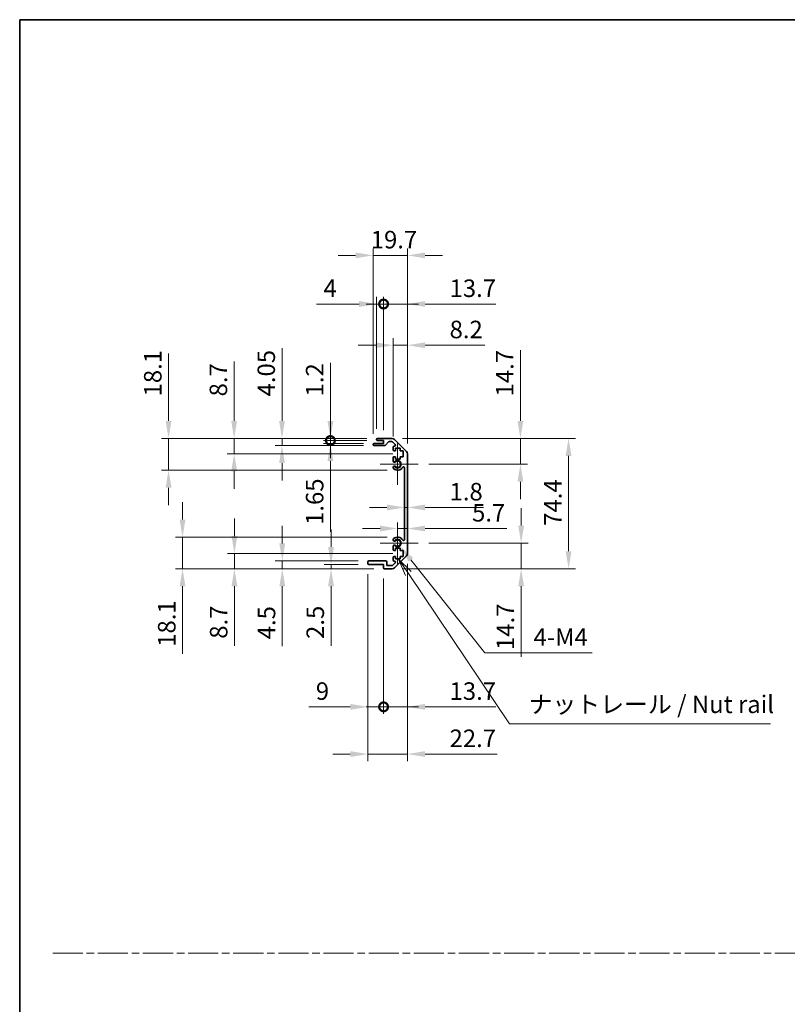
# Model space of a CAD drawing. Units: millimetres. Extents: x 0 to 7665, y 0 to 1265.
# Drawn here: x 4917 to 5356, y 562 to 1124 of the extents above; entities that cross this region are included whole.
import ezdxf

# ---------------------------------------------------------------- set-up
doc = ezdxf.new("R2010")
doc.units = ezdxf.units.MM
doc.header["$LTSCALE"] = 4
doc.linetypes.add('CHAIN', pattern=[0.3543, 0.2362, -0.0295, 0.0591, -0.0295])
doc.layers.get('Defpoints').update_dxf_attribs({"lineweight": 25})
for name, color, linetype, lineweight in [('Border (ISO)', 7, 'Continuous', 35), ('Center Mark (ISO)', 131, 'Continuous', 18), ('Dimension (ISO)', 7, 'Continuous', 18), ('Sketch Geometry (ISO)', 7, 'Continuous', 18), ('Symbol (ISO)', 7, 'Continuous', 18), ('Visible (ISO)', 7, 'Continuous', 35), ('Visible Narrow (ISO)', 7, 'Continuous', 25)]:
    doc.layers.add(name, color=color, linetype=linetype, lineweight=lineweight)
doc.styles.add('Note Text (TK)', font='txt')
doc.dimstyles.new('Default - Method 1b (TK)', dxfattribs={"dimscale": 4, "dimtxt": 2.5, "dimasz": 2.5, "dimexe": 1, "dimexo": 1.5, "dimgap": 1, "dimtad": 1, "dimtoh": 1, "dimrnd": 1e-08, "dimdsep": 46, "dimtxsty": 'Note Text (TK)', "dimcen": 0.09, "dimdle": 5, "dimclrd": 100, "dimclre": 100, "dimclrt": 7, "dimadec": 1, "dimazin": 1, "dimtfac": 1, "dimtmove": 0, "dimatfit": 3, "dimfxl": 1, "dimtolj": 1, "dimlwd": -1, "dimlwe": -1, "dimarcsym": 0})

# ---------------------------------------------------------------- blocks, each defined once
blk = doc.blocks.new('図面枠 tk図枠')
at = {"layer": 'Border (ISO)'}
for q in [(405.5, 289), (14.5, 8)]:
    blk.add_line((14.5, 289), q, dxfattribs=at)
blk = doc.blocks.new('*D426')
at = {"layer": 'Defpoints', "color": 0}
for p in [(5137.26, 851.07), (5139.06, 851.07), (5139.06, 845.59)]:
    blk.add_point(p, dxfattribs=at)
at = {"layer": 'Dimension (ISO)', "color": 100}
for p, q in [((5127.26, 845.59), (5117.26, 845.59)), ((5137.26, 845.59), (5139.06, 845.59)), ((5149.06, 845.59), (5182.34, 845.59))]:
    blk.add_line(p, q, dxfattribs=at)
for points in [[(5127.26, 847.26), (5127.26, 843.92), (5137.26, 845.59)], [(5149.06, 847.26), (5149.06, 843.92), (5139.06, 845.59)]]:
    blk.add_solid(points, dxfattribs=at)
at = {"layer": 'Dimension (ISO)', "color": 7, "insert": (5163.06, 854.59), "char_height": 10, "attachment_point": 4, "style": 'Note Text (TK)'}
blk.add_mtext('\\A1;1.8', dxfattribs=at)
blk = doc.blocks.new('*D427')
at = {"layer": 'Defpoints', "color": 0}
for p in [(5139.06, 833.57), (5139.06, 832.5), (5133.36, 825.28)]:
    blk.add_point(p, dxfattribs=at)
at = {"layer": 'Dimension (ISO)', "color": 100}
for p, q in [((5123.36, 833.57), (5113.36, 833.57)), ((5133.36, 833.57), (5139.06, 833.57)), ((5149.06, 833.57), (5195.75, 833.57))]:
    blk.add_line(p, q, dxfattribs=at)
for points in [[(5123.36, 835.24), (5123.36, 831.91), (5133.36, 833.57)], [(5149.06, 835.24), (5149.06, 831.91), (5139.06, 833.57)]]:
    blk.add_solid(points, dxfattribs=at)
at = {"layer": 'Dimension (ISO)', "color": 7, "insert": (5175.9, 842.57), "char_height": 10, "attachment_point": 4, "style": 'Note Text (TK)'}
blk.add_mtext('\\A1;5.7', dxfattribs=at)
blk = doc.blocks.new('*D428')
at = {"layer": 'Defpoints', "color": 0}
for p in [(5130.23, 884.98), (5203.51, 884.98), (5145.16, 870.28)]:
    blk.add_point(p, dxfattribs=at)
at = {"layer": 'Dimension (ISO)', "color": 100}
for p, q in [((5203.51, 894.98), (5203.51, 935.31)), ((5136.23, 884.98), (5207.51, 884.98)), ((5203.51, 870.28), (5203.51, 884.98)), ((5151.16, 870.28), (5207.51, 870.28)), ((5203.51, 860.28), (5203.51, 850.28))]:
    blk.add_line(p, q, dxfattribs=at)
for points in [[(5201.85, 894.98), (5205.18, 894.98), (5203.51, 884.98)], [(5201.85, 860.28), (5205.18, 860.28), (5203.51, 870.28)]]:
    blk.add_solid(points, dxfattribs=at)
at = {"layer": 'Dimension (ISO)', "color": 7, "insert": (5194.51, 908.98), "char_height": 10, "attachment_point": 4, "rotation": 90, "style": 'Note Text (TK)'}
blk.add_mtext('\\A1;14.7', dxfattribs=at)
blk = doc.blocks.new('*D429')
at = {"layer": 'Defpoints', "color": 0}
for p in [(5145.16, 825.28), (5130.23, 810.58), (5203.92, 810.58)]:
    blk.add_point(p, dxfattribs=at)
at = {"layer": 'Dimension (ISO)', "color": 100}
for p, q in [((5203.92, 835.28), (5203.92, 845.28)), ((5151.16, 825.28), (5207.92, 825.28)), ((5203.92, 825.28), (5203.92, 810.58)), ((5136.23, 810.58), (5207.92, 810.58)), ((5203.92, 800.58), (5203.92, 760.25))]:
    blk.add_line(p, q, dxfattribs=at)
for points in [[(5202.25, 835.28), (5205.59, 835.28), (5203.92, 825.28)], [(5202.25, 800.58), (5205.59, 800.58), (5203.92, 810.58)]]:
    blk.add_solid(points, dxfattribs=at)
at = {"layer": 'Dimension (ISO)', "color": 7, "insert": (5194.92, 764.25), "char_height": 10, "attachment_point": 4, "rotation": 90, "style": 'Note Text (TK)'}
blk.add_mtext('\\A1;14.7', dxfattribs=at)
blk = doc.blocks.new('*D430')
at = {"layer": 'Defpoints', "color": 0}
for p in [(5130.23, 884.98), (5130.23, 810.58), (5231.01, 810.58)]:
    blk.add_point(p, dxfattribs=at)
at = {"layer": 'Dimension (ISO)', "color": 100}
for p, q in [((5136.23, 884.98), (5235.01, 884.98)), ((5231.01, 874.98), (5231.01, 820.58)), ((5136.23, 810.58), (5235.01, 810.58))]:
    blk.add_line(p, q, dxfattribs=at)
for points in [[(5229.34, 874.98), (5232.68, 874.98), (5231.01, 884.98)], [(5229.34, 820.58), (5232.68, 820.58), (5231.01, 810.58)]]:
    blk.add_solid(points, dxfattribs=at)
at = {"layer": 'Dimension (ISO)', "color": 7, "insert": (5222.01, 835.12), "char_height": 10, "attachment_point": 4, "rotation": 90, "style": 'Note Text (TK)'}
blk.add_mtext('\\A1;74.4', dxfattribs=at)
blk = doc.blocks.new('*D431')
at = {"layer": 'Defpoints', "color": 0}
for p in [(5133.36, 825.28), (5134.71, 823.57)]:
    blk.add_point(p, dxfattribs=at)
at = {"layer": 'Dimension (ISO)', "color": 100}
for p, q in [((5183.13, 762.65), (5140.93, 815.74)), ((5244.58, 762.65), (5183.13, 762.65))]:
    blk.add_line(p, q, dxfattribs=at)
blk.add_solid([(5142.24, 816.78), (5139.63, 814.7), (5134.71, 823.57)], dxfattribs=at)
at = {"layer": 'Dimension (ISO)', "color": 7, "insert": (5207.99, 771.65), "char_height": 10, "attachment_point": 4, "style": 'Note Text (TK)'}
blk.add_mtext('\\A1; 4-M4', dxfattribs=at)
blk = doc.blocks.new('引出線注記5')
at = {"layer": 'Symbol (ISO)', "color": 100}
for p, q in [((70.01, 209.97), (68.61, 212.04)), ((70.42, 210.25), (68.61, 212.04)), ((68.61, 212.04), (69.59, 209.69)), ((70.01, 209.97), (84.46, 188.5)), ((84.46, 188.5), (86.96, 188.5)), ((86.96, 188.5), (121.72, 188.5))]:
    blk.add_line(p, q, dxfattribs=at)
at = {"layer": 'Symbol (ISO)', "color": 7, "insert": (87.16, 189.28), "char_height": 2.5, "attachment_point": 7, "style": 'Note Text (TK)'}
blk.add_mtext('ナットレール / Nut rail', dxfattribs=at)
blk = doc.blocks.new('_DotSmall')
at = {"color": 0, "linetype": 'ByBlock', "const_width": 0.5}
blk.add_lwpolyline([(-0.0625, 0, 1), (0.0625, 0, 1)], format="xyb", close=True, dxfattribs=at)
blk = doc.blocks.new('*D432')
at = {"layer": 'Defpoints', "color": 0}
for p in [(5139.06, 819.4), (5125.36, 811.08), (5139.06, 731.78)]:
    blk.add_point(p, dxfattribs=at)
at = {"layer": 'Dimension (ISO)', "color": 100}
for p, q in [((5139.06, 813.4), (5139.06, 727.78)), ((5125.36, 805.08), (5125.36, 727.78)), ((5125.36, 731.78), (5115.36, 731.78)), ((5125.36, 731.78), (5139.06, 731.78)), ((5149.06, 731.78), (5189.39, 731.78))]:
    blk.add_line(p, q, dxfattribs=at)
blk.add_solid([(5149.06, 733.44), (5149.06, 730.11), (5139.06, 731.78)], dxfattribs=at)
at = {"layer": 'Dimension (ISO)', "color": 100, "xscale": 10, "yscale": 10, "zscale": 10}
blk.add_blockref('_DotSmall', (5125.36, 731.78), dxfattribs=at)
at = {"layer": 'Dimension (ISO)', "color": 7, "insert": (5163.06, 740.78), "char_height": 10, "attachment_point": 4, "style": 'Note Text (TK)'}
blk.add_mtext('\\A1;13.7', dxfattribs=at)
blk = doc.blocks.new('*D433')
at = {"layer": 'Defpoints', "color": 0}
for p in [(5116.36, 813.58), (5125.36, 811.08), (5125.36, 731.78)]:
    blk.add_point(p, dxfattribs=at)
at = {"layer": 'Dimension (ISO)', "color": 100}
for p, q in [((5116.36, 807.58), (5116.36, 727.78)), ((5125.36, 805.08), (5125.36, 727.78)), ((5106.36, 731.78), (5082.67, 731.78)), ((5125.36, 731.78), (5116.36, 731.78)), ((5125.36, 731.78), (5145.36, 731.78))]:
    blk.add_line(p, q, dxfattribs=at)
blk.add_solid([(5106.36, 733.44), (5106.36, 730.11), (5116.36, 731.78)], dxfattribs=at)
at = {"layer": 'Dimension (ISO)', "color": 100, "xscale": 10, "yscale": 10, "zscale": 10, "rotation": 180}
blk.add_blockref('_DotSmall', (5125.36, 731.78), dxfattribs=at)
at = {"layer": 'Dimension (ISO)', "color": 7, "insert": (5086.67, 740.78), "char_height": 10, "attachment_point": 4, "style": 'Note Text (TK)'}
blk.add_mtext('\\A1;9', dxfattribs=at)
blk = doc.blocks.new('*D434')
at = {"layer": 'Defpoints', "color": 0}
for p in [(5139.06, 819.4), (5116.36, 813.58), (5139.06, 704.83)]:
    blk.add_point(p, dxfattribs=at)
at = {"layer": 'Dimension (ISO)', "color": 100}
for p, q in [((5139.06, 813.4), (5139.06, 700.83)), ((5116.36, 807.58), (5116.36, 700.83)), ((5106.36, 704.83), (5096.36, 704.83)), ((5116.36, 704.83), (5139.06, 704.83)), ((5149.06, 704.83), (5190.18, 704.83))]:
    blk.add_line(p, q, dxfattribs=at)
for points in [[(5106.36, 706.5), (5106.36, 703.17), (5116.36, 704.83)], [(5149.06, 706.5), (5149.06, 703.17), (5139.06, 704.83)]]:
    blk.add_solid(points, dxfattribs=at)
at = {"layer": 'Dimension (ISO)', "color": 7, "insert": (5163.06, 713.83), "char_height": 10, "attachment_point": 4, "style": 'Note Text (TK)'}
blk.add_mtext('\\A1;22.7', dxfattribs=at)
blk = doc.blocks.new('*D435')
at = {"layer": 'Defpoints', "color": 0}
for p in [(5139.06, 938.18), (5130.86, 880.13), (5139.06, 876.15)]:
    blk.add_point(p, dxfattribs=at)
at = {"layer": 'Dimension (ISO)', "color": 100}
for p, q in [((5130.86, 886.13), (5130.86, 942.18)), ((5139.06, 882.15), (5139.06, 942.18)), ((5120.86, 938.18), (5110.86, 938.18)), ((5130.86, 938.18), (5139.06, 938.18)), ((5149.06, 938.18), (5183.14, 938.18))]:
    blk.add_line(p, q, dxfattribs=at)
for points in [[(5120.86, 939.84), (5120.86, 936.51), (5130.86, 938.18)], [(5149.06, 939.84), (5149.06, 936.51), (5139.06, 938.18)]]:
    blk.add_solid(points, dxfattribs=at)
at = {"layer": 'Dimension (ISO)', "color": 7, "insert": (5163.06, 947.18), "char_height": 10, "attachment_point": 4, "style": 'Note Text (TK)'}
blk.add_mtext('\\A1;8.2', dxfattribs=at)
blk = doc.blocks.new('*D436')
at = {"layer": 'Defpoints', "color": 0}
for p in [(5125.36, 961.72), (5121.36, 884.48), (5125.36, 883.78)]:
    blk.add_point(p, dxfattribs=at)
at = {"layer": 'Dimension (ISO)', "color": 100}
for p, q in [((5111.36, 961.72), (5087.05, 961.72)), ((5121.36, 890.48), (5121.36, 965.72)), ((5125.36, 961.72), (5121.36, 961.72)), ((5125.36, 889.78), (5125.36, 965.72)), ((5125.36, 961.72), (5145.36, 961.72))]:
    blk.add_line(p, q, dxfattribs=at)
blk.add_solid([(5111.36, 963.39), (5111.36, 960.06), (5121.36, 961.72)], dxfattribs=at)
at = {"layer": 'Dimension (ISO)', "color": 100, "xscale": 10, "yscale": 10, "zscale": 10, "rotation": 180}
blk.add_blockref('_DotSmall', (5125.36, 961.72), dxfattribs=at)
at = {"layer": 'Dimension (ISO)', "color": 7, "insert": (5091.05, 970.72), "char_height": 10, "attachment_point": 4, "style": 'Note Text (TK)'}
blk.add_mtext('\\A1;4', dxfattribs=at)
blk = doc.blocks.new('*D437')
at = {"layer": 'Defpoints', "color": 0}
for p in [(5139.06, 961.72), (5125.36, 883.78), (5139.06, 876.15)]:
    blk.add_point(p, dxfattribs=at)
at = {"layer": 'Dimension (ISO)', "color": 100}
for p, q in [((5125.36, 961.72), (5115.36, 961.72)), ((5125.36, 889.78), (5125.36, 965.72)), ((5125.36, 961.72), (5139.06, 961.72)), ((5139.06, 882.15), (5139.06, 965.72)), ((5149.06, 961.72), (5189.39, 961.72))]:
    blk.add_line(p, q, dxfattribs=at)
blk.add_solid([(5149.06, 963.39), (5149.06, 960.06), (5139.06, 961.72)], dxfattribs=at)
at = {"layer": 'Dimension (ISO)', "color": 100, "xscale": 10, "yscale": 10, "zscale": 10}
blk.add_blockref('_DotSmall', (5125.36, 961.72), dxfattribs=at)
at = {"layer": 'Dimension (ISO)', "color": 7, "insert": (5163.06, 970.72), "char_height": 10, "attachment_point": 4, "style": 'Note Text (TK)'}
blk.add_mtext('\\A1;13.7', dxfattribs=at)
blk = doc.blocks.new('*D438')
at = {"layer": 'Defpoints', "color": 0}
for p in [(5139.06, 989.46), (5119.36, 881.63), (5139.06, 876.15)]:
    blk.add_point(p, dxfattribs=at)
at = {"layer": 'Dimension (ISO)', "color": 100}
for p, q in [((5109.36, 989.46), (5099.36, 989.46)), ((5119.36, 887.63), (5119.36, 993.46)), ((5119.36, 989.46), (5139.06, 989.46)), ((5139.06, 882.15), (5139.06, 993.46)), ((5149.06, 989.46), (5159.06, 989.46))]:
    blk.add_line(p, q, dxfattribs=at)
for points in [[(5109.36, 991.13), (5109.36, 987.8), (5119.36, 989.46)], [(5149.06, 991.13), (5149.06, 987.8), (5139.06, 989.46)]]:
    blk.add_solid(points, dxfattribs=at)
at = {"layer": 'Dimension (ISO)', "color": 7, "insert": (5118.04, 998.46), "char_height": 10, "attachment_point": 4, "style": 'Note Text (TK)'}
blk.add_mtext('\\A1;19.7', dxfattribs=at)
blk = doc.blocks.new('*D439')
at = {"layer": 'Defpoints', "color": 0}
for p in [(5094.98, 884.98), (5121.86, 884.98), (5121.86, 883.78)]:
    blk.add_point(p, dxfattribs=at)
at = {"layer": 'Dimension (ISO)', "color": 100}
for p, q in [((5094.98, 894.98), (5094.98, 928.2)), ((5115.86, 884.98), (5090.98, 884.98)), ((5115.86, 883.78), (5090.98, 883.78)), ((5094.98, 883.78), (5094.98, 884.98)), ((5094.98, 883.78), (5094.98, 873.78))]:
    blk.add_line(p, q, dxfattribs=at)
blk.add_solid([(5093.32, 894.98), (5096.65, 894.98), (5094.98, 884.98)], dxfattribs=at)
at = {"layer": 'Dimension (ISO)', "color": 100, "xscale": 10, "yscale": 10, "zscale": 10, "rotation": 90}
blk.add_blockref('_DotSmall', (5094.98, 883.78), dxfattribs=at)
at = {"layer": 'Dimension (ISO)', "color": 7, "insert": (5085.98, 908.98), "char_height": 10, "attachment_point": 4, "rotation": 90, "style": 'Note Text (TK)'}
blk.add_mtext('\\A1;1.2', dxfattribs=at)
blk = doc.blocks.new('*D440')
at = {"layer": 'Defpoints', "color": 0}
for p in [(5094.98, 883.78), (5121.86, 883.78), (5119.86, 882.13)]:
    blk.add_point(p, dxfattribs=at)
at = {"layer": 'Dimension (ISO)', "color": 100}
for p, q in [((5094.98, 883.78), (5094.98, 903.78)), ((5115.86, 883.78), (5090.98, 883.78)), ((5094.98, 883.78), (5094.98, 882.13)), ((5113.86, 882.13), (5090.98, 882.13)), ((5094.98, 872.13), (5094.98, 831.63))]:
    blk.add_line(p, q, dxfattribs=at)
blk.add_solid([(5093.32, 872.13), (5096.65, 872.13), (5094.98, 882.13)], dxfattribs=at)
at = {"layer": 'Dimension (ISO)', "color": 100, "xscale": 10, "yscale": 10, "zscale": 10, "rotation": 270}
blk.add_blockref('_DotSmall', (5094.98, 883.78), dxfattribs=at)
at = {"layer": 'Dimension (ISO)', "color": 7, "insert": (5085.98, 835.63), "char_height": 10, "attachment_point": 4, "rotation": 90, "style": 'Note Text (TK)'}
blk.add_mtext('\\A1;1.65', dxfattribs=at)
blk = doc.blocks.new('*D441')
at = {"layer": 'Defpoints', "color": 0}
for p in [(5067.34, 884.98), (5121.86, 884.98), (5119.86, 880.93)]:
    blk.add_point(p, dxfattribs=at)
at = {"layer": 'Dimension (ISO)', "color": 100}
for p, q in [((5067.34, 894.98), (5067.34, 936.5)), ((5115.86, 884.98), (5063.34, 884.98)), ((5067.34, 880.93), (5067.34, 884.98)), ((5113.86, 880.93), (5063.34, 880.93)), ((5067.34, 870.93), (5067.34, 860.93))]:
    blk.add_line(p, q, dxfattribs=at)
for points in [[(5065.67, 894.98), (5069, 894.98), (5067.34, 884.98)], [(5065.67, 870.93), (5069, 870.93), (5067.34, 880.93)]]:
    blk.add_solid(points, dxfattribs=at)
at = {"layer": 'Dimension (ISO)', "color": 7, "insert": (5058.34, 908.98), "char_height": 10, "attachment_point": 4, "rotation": 90, "style": 'Note Text (TK)'}
blk.add_mtext('\\A1;4.05', dxfattribs=at)
blk = doc.blocks.new('*D442')
at = {"layer": 'Defpoints', "color": 0}
for p in [(5040, 884.98), (5121.86, 884.98), (5136.61, 876.28)]:
    blk.add_point(p, dxfattribs=at)
at = {"layer": 'Dimension (ISO)', "color": 100}
for p, q in [((5040, 894.98), (5040, 928.88)), ((5115.86, 884.98), (5036, 884.98)), ((5040, 876.28), (5040, 884.98)), ((5130.61, 876.28), (5036, 876.28)), ((5040, 866.28), (5040, 856.28))]:
    blk.add_line(p, q, dxfattribs=at)
for points in [[(5038.33, 894.98), (5041.67, 894.98), (5040, 884.98)], [(5038.33, 866.28), (5041.67, 866.28), (5040, 876.28)]]:
    blk.add_solid(points, dxfattribs=at)
at = {"layer": 'Dimension (ISO)', "color": 7, "insert": (5031, 908.98), "char_height": 10, "attachment_point": 4, "rotation": 90, "style": 'Note Text (TK)'}
blk.add_mtext('\\A1;8.7', dxfattribs=at)
blk = doc.blocks.new('*D443')
at = {"layer": 'Defpoints', "color": 0}
for p in [(5002.53, 884.98), (5121.86, 884.98), (5133.36, 866.88)]:
    blk.add_point(p, dxfattribs=at)
at = {"layer": 'Dimension (ISO)', "color": 100}
for p, q in [((5002.53, 894.98), (5002.53, 933.49)), ((5115.86, 884.98), (4998.53, 884.98)), ((5002.53, 866.88), (5002.53, 884.98)), ((5127.36, 866.88), (4998.53, 866.88)), ((5002.53, 856.88), (5002.53, 846.88))]:
    blk.add_line(p, q, dxfattribs=at)
for points in [[(5000.87, 894.98), (5004.2, 894.98), (5002.53, 884.98)], [(5000.87, 856.88), (5004.2, 856.88), (5002.53, 866.88)]]:
    blk.add_solid(points, dxfattribs=at)
at = {"layer": 'Dimension (ISO)', "color": 7, "insert": (4993.53, 908.98), "char_height": 10, "attachment_point": 4, "rotation": 90, "style": 'Note Text (TK)'}
blk.add_mtext('\\A1;18.1', dxfattribs=at)
blk = doc.blocks.new('*D444')
at = {"layer": 'Defpoints', "color": 0}
for p in [(5095.34, 810.58), (5116.86, 813.08), (5125.86, 810.58)]:
    blk.add_point(p, dxfattribs=at)
at = {"layer": 'Dimension (ISO)', "color": 100}
for p, q in [((5095.34, 823.08), (5095.34, 833.08)), ((5110.86, 813.08), (5091.34, 813.08)), ((5119.86, 810.58), (5091.34, 810.58)), ((5095.34, 813.08), (5095.34, 810.58)), ((5095.34, 800.58), (5095.34, 766.55))]:
    blk.add_line(p, q, dxfattribs=at)
for points in [[(5093.67, 823.08), (5097, 823.08), (5095.34, 813.08)], [(5093.67, 800.58), (5097, 800.58), (5095.34, 810.58)]]:
    blk.add_solid(points, dxfattribs=at)
at = {"layer": 'Dimension (ISO)', "color": 7, "insert": (5086.34, 770.55), "char_height": 10, "attachment_point": 4, "rotation": 90, "style": 'Note Text (TK)'}
blk.add_mtext('\\A1;2.5', dxfattribs=at)
blk = doc.blocks.new('*D445')
at = {"layer": 'Defpoints', "color": 0}
for p in [(5116.86, 815.08), (5067.5, 810.58), (5125.86, 810.58)]:
    blk.add_point(p, dxfattribs=at)
at = {"layer": 'Dimension (ISO)', "color": 100}
for p, q in [((5067.5, 825.08), (5067.5, 835.08)), ((5110.86, 815.08), (5063.5, 815.08)), ((5067.5, 815.08), (5067.5, 810.58)), ((5119.86, 810.58), (5063.5, 810.58)), ((5067.5, 800.58), (5067.5, 766.33))]:
    blk.add_line(p, q, dxfattribs=at)
for points in [[(5065.83, 825.08), (5069.17, 825.08), (5067.5, 815.08)], [(5065.83, 800.58), (5069.17, 800.58), (5067.5, 810.58)]]:
    blk.add_solid(points, dxfattribs=at)
at = {"layer": 'Dimension (ISO)', "color": 7, "insert": (5058.5, 770.33), "char_height": 10, "attachment_point": 4, "rotation": 90, "style": 'Note Text (TK)'}
blk.add_mtext('\\A1;4.5', dxfattribs=at)
blk = doc.blocks.new('*D446')
at = {"layer": 'Defpoints', "color": 0}
for p in [(5136.61, 819.28), (5040.16, 810.58), (5125.86, 810.58)]:
    blk.add_point(p, dxfattribs=at)
at = {"layer": 'Dimension (ISO)', "color": 100}
for p, q in [((5040.16, 829.28), (5040.16, 839.28)), ((5130.61, 819.28), (5036.16, 819.28)), ((5040.16, 819.28), (5040.16, 810.58)), ((5119.86, 810.58), (5036.16, 810.58)), ((5040.16, 800.58), (5040.16, 766.67))]:
    blk.add_line(p, q, dxfattribs=at)
for points in [[(5038.49, 829.28), (5041.82, 829.28), (5040.16, 819.28)], [(5038.49, 800.58), (5041.82, 800.58), (5040.16, 810.58)]]:
    blk.add_solid(points, dxfattribs=at)
at = {"layer": 'Dimension (ISO)', "color": 7, "insert": (5031.16, 770.67), "char_height": 10, "attachment_point": 4, "rotation": 90, "style": 'Note Text (TK)'}
blk.add_mtext('\\A1;8.7', dxfattribs=at)
blk = doc.blocks.new('*D447')
at = {"layer": 'Defpoints', "color": 0}
for p in [(5133.36, 828.68), (5010.51, 810.58), (5125.86, 810.58)]:
    blk.add_point(p, dxfattribs=at)
at = {"layer": 'Dimension (ISO)', "color": 100}
for p, q in [((5010.51, 838.68), (5010.51, 848.68)), ((5127.36, 828.68), (5006.51, 828.68)), ((5010.51, 828.68), (5010.51, 810.58)), ((5119.86, 810.58), (5006.51, 810.58)), ((5010.51, 800.58), (5010.51, 762.06))]:
    blk.add_line(p, q, dxfattribs=at)
for points in [[(5008.85, 838.68), (5012.18, 838.68), (5010.51, 828.68)], [(5008.85, 800.58), (5012.18, 800.58), (5010.51, 810.58)]]:
    blk.add_solid(points, dxfattribs=at)
at = {"layer": 'Dimension (ISO)', "color": 7, "insert": (5001.51, 766.06), "char_height": 10, "attachment_point": 4, "rotation": 90, "style": 'Note Text (TK)'}
blk.add_mtext('\\A1;18.1', dxfattribs=at)

msp = doc.modelspace()

# ---------------------------------------------------------------- linework, layer by layer
at = {"layer": 'Center Mark (ISO)', "linetype": 'Continuous'}
for p, q in [((5133.3566, 870.2757), (5133.3566, 882.0757)), ((5133.3566, 870.2757), (5123.3566, 870.2757)), ((5133.3566, 870.2757), (5145.1566, 870.2757)), ((5133.3566, 870.2757), (5133.3566, 858.4757)), ((5133.3566, 825.2757), (5133.3566, 837.0757)), ((5133.3566, 825.2757), (5123.3566, 825.2757)), ((5133.3566, 825.2757), (5145.1566, 825.2757)), ((5133.3566, 825.2757), (5133.3566, 813.4757))]:
    msp.add_line(p, q, dxfattribs=at)
at = {"layer": 'Sketch Geometry (ISO)', "color": 4, "linetype": 'CHAIN', "ltscale": 18.194183}
msp.add_line((4936.3527, 591.2179), (6457.305, 591.2179), dxfattribs=at)
at = {"layer": 'Visible (ISO)'}
for p, q in [((5121.3566, 884.2757), (5121.3566, 884.4757)), ((5121.8566, 884.9757), (5130.2282, 884.9757)), ((5125.3566, 883.7757), (5121.8566, 883.7757)), ((5125.3566, 882.1257), (5125.3566, 883.7757)), ((5128.2074, 883.0079), (5126.5058, 881.0935)), ((5130.1039, 883.1757), (5128.5811, 883.1757)), ((5132.0075, 881.4792), (5130.4575, 883.0292)), ((5131.6424, 884.3899), (5138.4708, 877.5615)), ((5119.3566, 881.4257), (5119.3566, 881.6257)), ((5119.8566, 882.1257), (5125.3566, 882.1257)), ((5126.1321, 880.9257), (5119.8566, 880.9257)), ((5130.8566, 878.4757), (5130.8566, 880.1257)), ((5131.3566, 880.6257), (5131.6539, 880.6257)), ((5132.1066, 877.9757), (5131.3566, 877.9757)), ((5132.1066, 879.3757), (5132.1066, 877.9757)), ((5134.9066, 879.3757), (5132.1066, 879.3757)), ((5134.9066, 877.9757), (5134.9066, 879.3757)), ((5136.6066, 877.9757), (5134.9066, 877.9757)), ((5136.6066, 874.5757), (5136.6066, 877.9757)), ((5130.8566, 871.9484), (5130.8566, 874.0757)), ((5131.3566, 874.5757), (5132.1066, 874.5757)), ((5132.1066, 874.5757), (5132.1066, 873.1757)), ((5132.1066, 873.1757), (5134.9066, 873.1757)), ((5134.9066, 874.5757), (5136.6066, 874.5757)), ((5134.9066, 873.1757), (5134.9066, 874.5757)), ((5139.0566, 876.1473), (5139.0566, 819.4041)), ((5130.8565, 868.0888), (5130.8566, 868.603)), ((5137.2566, 827.1854), (5137.2566, 868.366)), ((5130.8566, 826.9484), (5130.8565, 827.4626)), ((5130.8566, 821.4757), (5130.8566, 823.603)), ((5132.1066, 820.9757), (5131.3566, 820.9757)), ((5132.1066, 822.3757), (5132.1066, 820.9757)), ((5134.9066, 822.3757), (5132.1066, 822.3757)), ((5134.9066, 820.9757), (5134.9066, 822.3757)), ((5136.6066, 820.9757), (5134.9066, 820.9757)), ((5136.6066, 817.5757), (5136.6066, 820.9757)), ((5116.8566, 815.0757), (5126.6566, 815.0757)), ((5130.8566, 815.4257), (5130.8566, 817.0757)), ((5131.3566, 817.5757), (5132.1066, 817.5757)), ((5131.6539, 814.9257), (5131.3566, 814.9257)), ((5138.4708, 817.9899), (5131.6424, 811.1615)), ((5132.1066, 817.5757), (5132.1066, 816.1757)), ((5132.1066, 816.1757), (5134.9066, 816.1757)), ((5134.9066, 817.5757), (5136.6066, 817.5757)), ((5134.9066, 816.1757), (5134.9066, 817.5757)), ((5116.3566, 813.5757), (5116.3566, 814.5757)), ((5125.3566, 813.0757), (5116.8566, 813.0757)), ((5125.3566, 811.0757), (5125.3566, 813.0757)), ((5130.2282, 810.5757), (5125.8566, 810.5757)), ((5127.1566, 814.5757), (5127.1566, 812.8757)), ((5127.6566, 812.3757), (5130.1039, 812.3757)), ((5130.4575, 812.5221), (5132.0075, 814.0721))]:
    msp.add_line(p, q, dxfattribs=at)
for centre, radius, start, end in [((5121.8566, 884.4757), 0.5, 90, 180), ((5121.8566, 884.2757), 0.5, 180, 270), ((5128.5811, 882.6757), 0.5, 90, 138.366461), ((5130.1039, 882.6757), 0.5, 45, 90), ((5130.2282, 882.9757), 2, 45, 90), ((5119.8566, 881.6257), 0.5, 90, 180), ((5119.8566, 881.4257), 0.5, 180, 270), ((5126.1321, 881.4257), 0.5, 270, 318.366461), ((5131.3566, 880.1257), 0.5, 90, 180), ((5131.3566, 878.4757), 0.5, 180, 270), ((5131.6539, 881.1257), 0.5, 270, 45), ((5137.0566, 876.1473), 2, 0, 45), ((5131.3566, 874.0757), 0.5, 90, 180), ((5131.6142, 872.2054), 0.8, 198.743901, 312.079787), ((5133.3566, 870.2757), 1.8, 227.920213, 132.079787), ((5131.6142, 868.3459), 0.8001, 198.743901, 227.920213), ((5131.6142, 868.3459), 0.8, 47.920213, 161.256099), ((5133.3566, 870.2757), 3.4001, 227.920213, 330.679471), ((5136.7569, 868.366), 0.4997, 0, 150.679471), ((5131.6142, 827.2054), 0.8001, 132.079787, 161.256099), ((5131.6142, 827.2054), 0.8, 198.743901, 312.079787), ((5133.3566, 825.2757), 3.4001, 29.320529, 132.079787), ((5133.3566, 825.2757), 1.8, 227.920213, 132.079787), ((5136.7569, 827.1854), 0.4997, 209.320529, 0), ((5131.6142, 823.3459), 0.8, 47.920213, 161.256099), ((5131.3566, 821.4757), 0.5, 180, 270), ((5116.8566, 814.5757), 0.5, 90, 180), ((5126.6566, 814.5757), 0.5, 0, 90), ((5131.3566, 817.0757), 0.5, 90, 180), ((5131.3566, 815.4257), 0.5, 180, 270), ((5131.6539, 814.4257), 0.5, 315, 90), ((5137.0566, 819.4041), 2, 315, 0), ((5116.8566, 813.5757), 0.5, 180, 270), ((5125.8566, 811.0757), 0.5, 180, 270), ((5127.6566, 812.8757), 0.5, 180, 270), ((5130.1039, 812.8757), 0.5, 270, 315), ((5130.2282, 812.5757), 2, 270, 315)]:
    msp.add_arc(centre, radius, start, end, dxfattribs=at)
at = {"layer": 'Visible Narrow (ISO)'}
for centre in [(5133.3566, 870.2757), (5133.3566, 825.2757)]:
    msp.add_arc(centre, 2.179, 211.488833, 148.511167, dxfattribs=at)

# ---------------------------------------------------------------- block references
at = {"xscale": 4, "yscale": 4, "zscale": 4}
msp.add_blockref('図面枠 tk図枠', (4859.5, -32), dxfattribs=at)
at = {"layer": 'Symbol (ISO)', "xscale": 4, "yscale": 4, "zscale": 4}
msp.add_blockref('引出線注記5', (4859.5, -32), dxfattribs=at)

# ---------------------------------------------------------------- dimensions: what is measured, and where the dimension line sits
at = {"layer": 'Dimension (ISO)', "color": 100}
for base, p1, p2, override, picture, middle in [((5139.0566, 989.464), (5119.3566, 881.6257), (5139.0566, 876.1473), {"dimscale": 0, "dimtxt": 10, "dimasz": 10, "dimexe": 4, "dimexo": 6, "dimgap": 4, "dimtoh": 0, "dimdec": 2, "dimcen": 0.36, "dimtp": 0, "dimtm": 0, "dimtdec": 2, "dimtix": 0, "dimtofl": 1, "dimtmove": 0, "dimatfit": 1}, '*D438', (5129.2066, 989.464)), ((5139.0566, 845.591), (5137.2566, 851.0665), (5139.0566, 851.0665), {"dimscale": 0, "dimtxt": 10, "dimasz": 10, "dimexe": 4, "dimexo": 6, "dimgap": 4, "dimtoh": 0, "dimdec": 2, "dimcen": 0.36, "dimse1": 1, "dimse2": 1, "dimtp": 0, "dimtm": 0, "dimtdec": 2, "dimtix": 0, "dimtofl": 1, "dimtmove": 0, "dimatfit": 1}, '*D426', (5170.6987, 845.591)), ((5139.0566, 704.8329), (5116.3566, 813.5757), (5139.0566, 819.4041), {"dimscale": 0, "dimtxt": 10, "dimasz": 10, "dimexe": 4, "dimexo": 6, "dimgap": 4, "dimtoh": 0, "dimdec": 2, "dimcen": 0.36, "dimtp": 0, "dimtm": 0, "dimtdec": 2, "dimtix": 0, "dimtofl": 1, "dimtmove": 0, "dimatfit": 1}, '*D434', (5174.6191, 704.8329))]:
    dim = msp.add_linear_dim(base=base, p1=p1, p2=p2, dimstyle='Default - Method 1b (TK)', override=override, dxfattribs=at)
    dim.commit()
    dim.dimension.update_dxf_attribs({"geometry": picture, "text_midpoint": middle, "dimtype": 160})
for base, p1, p2, angle, override, picture, middle in [((5125.3566, 961.7228), (5121.3566, 884.4757), (5125.3566, 883.7757), 180, {"dimscale": 0, "dimtxt": 10, "dimasz": 10, "dimexe": 4, "dimexo": 6, "dimgap": 4, "dimtoh": 0, "dimdec": 2, "dimblk2": 'DotSmall', "dimsah": 1, "dimcen": 0.36, "dimdle": 0, "dimtp": 0, "dimtm": 0, "dimtdec": 2, "dimtix": 0, "dimtofl": 1, "dimtmove": 0, "dimatfit": 1}, '*D436', (5094.2032, 961.7228)), ((5139.0566, 961.7228), (5125.3566, 883.7757), (5139.0566, 876.1473), 180, {"dimscale": 0, "dimtxt": 10, "dimasz": 10, "dimexe": 4, "dimexo": 6, "dimgap": 4, "dimtoh": 0, "dimdec": 2, "dimblk1": 'DotSmall', "dimsah": 1, "dimcen": 0.36, "dimdle": 0, "dimtp": 0, "dimtm": 0, "dimtdec": 2, "dimtix": 0, "dimtofl": 1, "dimtmove": 0, "dimatfit": 1}, '*D437', (5174.2214, 961.7228)), ((5139.0566, 938.1777), (5130.8566, 880.1257), (5139.0566, 876.1473), 180, {"dimscale": 0, "dimtxt": 10, "dimasz": 10, "dimexe": 4, "dimexo": 6, "dimgap": 4, "dimtoh": 0, "dimdec": 2, "dimcen": 0.36, "dimtp": 0, "dimtm": 0, "dimtdec": 2, "dimtix": 0, "dimtofl": 1, "dimtmove": 0, "dimatfit": 1}, '*D435', (5171.0964, 938.1777)), ((5002.534, 884.9757), (5133.3566, 866.8756), (5121.8566, 884.9757), 90, {"dimscale": 0, "dimtxt": 10, "dimasz": 10, "dimexe": 4, "dimexo": 6, "dimgap": 4, "dimtoh": 0, "dimdec": 2, "dimcen": 0.36, "dimtp": 0, "dimtm": 0, "dimtdec": 2, "dimtix": 0, "dimtofl": 1, "dimtmove": 0, "dimatfit": 1}, '*D443', (5002.534, 919.2314)), ((5067.3362, 884.9757), (5119.8566, 880.9257), (5121.8566, 884.9757), 90, {"dimscale": 0, "dimtxt": 10, "dimasz": 10, "dimexe": 4, "dimexo": 6, "dimgap": 4, "dimtoh": 0, "dimdec": 2, "dimcen": 0.36, "dimtp": 0, "dimtm": 0, "dimtdec": 2, "dimtix": 0, "dimtofl": 1, "dimtmove": 0, "dimatfit": 1}, '*D441', (5067.3362, 920.7371)), ((5203.5135, 884.9757), (5145.1566, 870.2757), (5130.2282, 884.9757), 90, {"dimscale": 0, "dimtxt": 10, "dimasz": 10, "dimexe": 4, "dimexo": 6, "dimgap": 4, "dimtoh": 0, "dimdec": 2, "dimcen": 0.36, "dimtp": 0, "dimtm": 0, "dimtdec": 2, "dimtix": 0, "dimtofl": 1, "dimtmove": 0, "dimatfit": 1}, '*D428', (5203.5135, 920.1405)), ((5040, 884.9757), (5136.6066, 876.2757), (5121.8566, 884.9757), 270, {"dimscale": 0, "dimtxt": 10, "dimasz": 10, "dimexe": 4, "dimexo": 6, "dimgap": 4, "dimtoh": 0, "dimdec": 2, "dimcen": 0.36, "dimtp": 0, "dimtm": 0, "dimtdec": 2, "dimtix": 0, "dimtofl": 1, "dimtmove": 0, "dimatfit": 1}, '*D442', (5040, 916.9302)), ((5094.9841, 884.9757), (5121.8566, 883.7757), (5121.8566, 884.9757), 90, {"dimscale": 0, "dimtxt": 10, "dimasz": 10, "dimexe": 4, "dimexo": 6, "dimgap": 4, "dimtoh": 0, "dimdec": 2, "dimblk1": 'DotSmall', "dimsah": 1, "dimcen": 0.36, "dimdle": 0, "dimtp": 0, "dimtm": 0, "dimtdec": 2, "dimtix": 0, "dimtofl": 1, "dimtmove": 0, "dimatfit": 1}, '*D439', (5094.9841, 916.5893)), ((5094.9841, 883.7757), (5119.8566, 882.1257), (5121.8566, 883.7757), 90, {"dimscale": 0, "dimtxt": 10, "dimasz": 10, "dimexe": 4, "dimexo": 6, "dimgap": 4, "dimtoh": 0, "dimdec": 2, "dimblk2": 'DotSmall', "dimsah": 1, "dimcen": 0.36, "dimdle": 0, "dimtp": 0, "dimtm": 0, "dimtdec": 2, "dimtix": 0, "dimtofl": 1, "dimtmove": 0, "dimatfit": 1}, '*D440', (5094.9841, 846.8757)), ((5231.0088, 810.5757), (5130.2282, 884.9757), (5130.2282, 810.5757), 90, {"dimscale": 0, "dimtxt": 10, "dimasz": 10, "dimexe": 4, "dimexo": 6, "dimgap": 4, "dimtoh": 0, "dimdec": 2, "dimcen": 0.36, "dimtp": 0, "dimtm": 0, "dimtdec": 2, "dimtix": 0, "dimtofl": 0, "dimtmove": 0, "dimatfit": 1}, '*D430', (5231.0088, 846.7984)), ((5010.5133, 810.5757), (5133.3566, 828.6758), (5125.8566, 810.5757), 90, {"dimscale": 0, "dimtxt": 10, "dimasz": 10, "dimexe": 4, "dimexo": 6, "dimgap": 4, "dimtoh": 0, "dimdec": 2, "dimcen": 0.36, "dimtp": 0, "dimtm": 0, "dimtdec": 2, "dimtix": 0, "dimtofl": 1, "dimtmove": 0, "dimatfit": 1}, '*D447', (5010.5133, 776.32)), ((5139.0566, 833.5724), (5133.3566, 825.2757), (5139.0566, 832.497), 180, {"dimscale": 0, "dimtxt": 10, "dimasz": 10, "dimexe": 4, "dimexo": 6, "dimgap": 4, "dimtoh": 0, "dimdec": 2, "dimcen": 0.36, "dimse1": 1, "dimse2": 1, "dimtp": 0, "dimtm": 0, "dimtdec": 2, "dimtix": 0, "dimtofl": 1, "dimtmove": 0, "dimatfit": 1}, '*D427', (5183.8251, 833.5724)), ((5203.921, 810.5757), (5145.1566, 825.2757), (5130.2282, 810.5757), 90, {"dimscale": 0, "dimtxt": 10, "dimasz": 10, "dimexe": 4, "dimexo": 6, "dimgap": 4, "dimtoh": 0, "dimdec": 2, "dimcen": 0.36, "dimtp": 0, "dimtm": 0, "dimtdec": 2, "dimtix": 0, "dimtofl": 1, "dimtmove": 0, "dimatfit": 1}, '*D429', (5203.921, 775.4109)), ((5040.1552, 810.5757), (5136.6066, 819.2757), (5125.8566, 810.5757), 90, {"dimscale": 0, "dimtxt": 10, "dimasz": 10, "dimexe": 4, "dimexo": 6, "dimgap": 4, "dimtoh": 0, "dimdec": 2, "dimcen": 0.36, "dimtp": 0, "dimtm": 0, "dimtdec": 2, "dimtix": 0, "dimtofl": 1, "dimtmove": 0, "dimatfit": 1}, '*D446', (5040.1552, 778.6211)), ((5067.4995, 810.5757), (5116.8566, 815.0757), (5125.8566, 810.5757), 270, {"dimscale": 0, "dimtxt": 10, "dimasz": 10, "dimexe": 4, "dimexo": 6, "dimgap": 4, "dimtoh": 0, "dimdec": 2, "dimcen": 0.36, "dimtp": 0, "dimtm": 0, "dimtdec": 2, "dimtix": 0, "dimtofl": 1, "dimtmove": 0, "dimatfit": 1}, '*D445', (5067.4995, 778.4507)), ((5095.3359, 810.5757), (5116.8566, 813.0757), (5125.8566, 810.5757), 90, {"dimscale": 0, "dimtxt": 10, "dimasz": 10, "dimexe": 4, "dimexo": 6, "dimgap": 4, "dimtoh": 0, "dimdec": 2, "dimcen": 0.36, "dimtp": 0, "dimtm": 0, "dimtdec": 2, "dimtix": 0, "dimtofl": 1, "dimtmove": 0, "dimatfit": 1}, '*D444', (5095.3359, 778.5643)), ((5139.0566, 731.7776), (5125.3566, 811.0757), (5139.0566, 819.4041), 180, {"dimscale": 0, "dimtxt": 10, "dimasz": 10, "dimexe": 4, "dimexo": 6, "dimgap": 4, "dimtoh": 0, "dimdec": 2, "dimblk1": 'DotSmall', "dimsah": 1, "dimcen": 0.36, "dimdle": 0, "dimtp": 0, "dimtm": 0, "dimtdec": 2, "dimtix": 0, "dimtofl": 1, "dimtmove": 0, "dimatfit": 1}, '*D432', (5174.2214, 731.7776)), ((5125.3566, 731.7776), (5116.3566, 813.5757), (5125.3566, 811.0757), 180, {"dimscale": 0, "dimtxt": 10, "dimasz": 10, "dimexe": 4, "dimexo": 6, "dimgap": 4, "dimtoh": 0, "dimdec": 2, "dimblk2": 'DotSmall', "dimsah": 1, "dimcen": 0.36, "dimdle": 0, "dimtp": 0, "dimtm": 0, "dimtdec": 2, "dimtix": 0, "dimtofl": 1, "dimtmove": 0, "dimatfit": 1}, '*D433', (5089.5157, 731.7776))]:
    dim = msp.add_linear_dim(base=base, p1=p1, p2=p2, angle=angle, dimstyle='Default - Method 1b (TK)', override=override, dxfattribs=at)
    dim.commit()
    dim.dimension.update_dxf_attribs({"geometry": picture, "text_midpoint": middle, "dimtype": 160})
dim = msp.add_radius_dim(center=(5133.3566, 825.2757), mpoint=(5134.7123, 823.5698), text=' 4-M4', dimstyle='Default - Method 1b (TK)', override={"dimscale": 0, "dimtxt": 10, "dimasz": 10, "dimexe": 4, "dimexo": 6, "dimgap": 4, "dimtih": 1, "dimdec": 2, "dimcen": 0, "dimtp": 0, "dimtm": 0, "dimtdec": 2, "dimtix": 0, "dimtofl": 0, "dimtmove": 0, "dimatfit": 3}, dxfattribs=at)
dim.commit()
dim.dimension.update_dxf_attribs({"geometry": '*D431', "text_midpoint": (5226.2876, 762.6471), "dimtype": 164})

doc.saveas('drawing.dxf')
